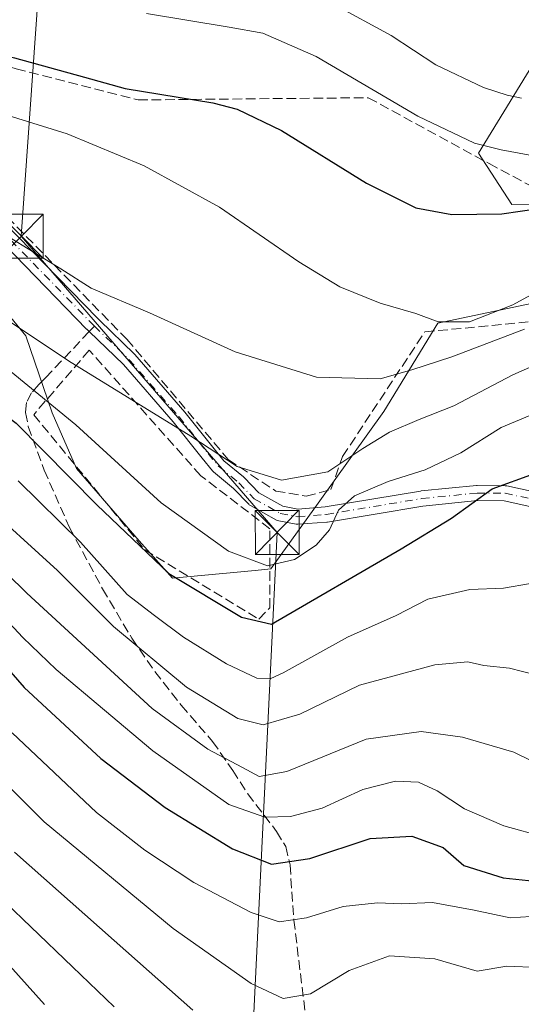
# Model space of a CAD drawing. Units: metres. Extents: x 599949 to 603384, y 4775433 to 4777797.
# Drawn here: x 601920 to 602006, y 4776442 to 4776610 of the extents above; entities that cross this region are included whole.
import ezdxf

# ---------------------------------------------------------------- set-up
doc = ezdxf.new("R2010")
doc.units = ezdxf.units.M
doc.header["$MEASUREMENT"] = 0
doc.linetypes.add('DGN Style 3', pattern=[2.307223458686699, 1.648016756204785, -0.6592067024819142])
doc.linetypes.add('DGN Style 4', pattern=[2.6384748266838614, 1.318413404963828, -0.6592067024819142, 0.001648016756204785, -0.6592067024819142])
for name, color, linetype, lineweight in [('Arbolado forestal CxS', 92, 'Continuous', 0), ('Camino Cxs', 7, 'Continuous', 0), ('Camino eje', 30, 'DGN Style 4', 13), ('Curva de nivel maestra', 30, 'Continuous', 30), ('Curva de nivel normal', 30, 'Continuous', 0), ('Muro lineal', 1, 'DGN Style 3', 13), ('Pastizal CxS', 92, 'Continuous', 0), ('Piscina CxS', 4, 'Continuous', 0), ('Prado CxS', 92, 'Continuous', 0), ('Senda', 7, 'DGN Style 3', 0), ('Senda no paivmentada conexión', 7, 'DGN Style 3', 0), ('Tendido', 6, 'Continuous', 0), ('Torre de tendido puntual', 7, 'Continuous', 0)]:
    doc.layers.add(name, color=color, linetype=linetype, lineweight=lineweight)

# ---------------------------------------------------------------- blocks, each defined once
blk = doc.blocks.new('*U22')
at = {"layer": 'Pastizal CxS', "color": 92, "linetype": 'Continuous', "lineweight": 0}
blk.add_polyline3d([(601870.4972999999, 4776619.234300001, 424.6854000000022), (601864.5031000003, 4776605.132099999, 416.053899999999), (601863.4818000002, 4776602.7291, 414.2934999999998), (601862.0395000001, 4776591.6733, 407.9363000000012), (601872.1475000001, 4776588.6995, 410.7459999999992), (601887.8280999997, 4776583.748500001, 414.061400000006), (601902.2708999999, 4776577.971899999, 414.3418999999994), (601911.3491000002, 4776567.656099999, 413.5344000000041), (601920.8399999999, 4776556.102700001, 410.6401999999944), (601925.3790999996, 4776542.898499999, 404.9872999999934), (601929.5053000003, 4776533.408100001, 402.138300000006), (601940.2341, 4776521.028700001, 401.5956000000006), (601945.9247000003, 4776514.669700001, 400.7296000000061), (601960.0789000001, 4776515.9869, 405.3537000000069), (601962.7887000004, 4776516.2391, 405.8295999999973), (601970.8596999999, 4776527.4713, 408.0295000000042), (601982.1135, 4776543.1337, 413.993100000007), (601991.3548999997, 4776558.2621, 420.3132999999943), (602007.3176999995, 4776561.6231, 420.0773999999947)], dxfattribs=at)
blk = doc.blocks.new('5TTEND')
at = {"layer": 'Piscina CxS', "color": 7, "linetype": 'Continuous', "lineweight": 0}
for p, q in [((-0.375, 0.3754), (0.375, -0.3746)), ((0.3720000000000001, 0.3784000000000001), (-0.3720000000000001, -0.3776))]:
    blk.add_line(p, q, dxfattribs=at)
at = {"layer": 'Piscina CxS', "color": 7, "linetype": 'Continuous', "lineweight": 0, "flags": 128}
blk.add_lwpolyline([(-0.375, -0.3746), (0.375, -0.3746), (0.375, 0.3754), (-0.375, 0.3754), (-0.3720000000000001, -0.3776)], dxfattribs=at)

msp = doc.modelspace()

# ---------------------------------------------------------------- linework, layer by layer
at = {"layer": 'Arbolado forestal CxS', "color": 92, "linetype": 'Continuous', "lineweight": 0}
for points in [[(602021.3585000001, 4776629.6165, 445.9572000000044), (602021.8935000002, 4776624.0691, 443.4897999999957), (602010.8476999998, 4776618.0931, 442.2048999999971), (602009.7732999995, 4776606.012900001, 438.9354000000022), (601998.3375000004, 4776587.312899999, 430.4823999999935), (602004.0399000002, 4776578.5481, 426.7572999999975), (602013.8863000004, 4776578.653899999, 426.6478999999963), (602028.1700999998, 4776579.4935, 423.591499999995)], [(602013.8863000004, 4776578.653899999, 426.6478999999963), (602004.0399000002, 4776578.5481, 426.7572999999975), (601998.3375000004, 4776587.312899999, 430.4823999999935), (602009.7732999995, 4776606.012900001, 438.9354000000022)]]:
    msp.add_polyline3d(points, dxfattribs=at)
at = {"layer": 'Camino Cxs', "color": 7, "linetype": 'Continuous', "lineweight": 0}
for points in [[(601917.3120999997, 4776575.305299999, 416.5414000000019), (601933.1063000001, 4776559.085899999, 414.5424000000057), (601933.4990999997, 4776558.706499999, 414.507700000002), (601939.4042999997, 4776553.001700001, 413.7866000000067), (601939.4813000001, 4776552.920499999, 413.7771999999969), (601948.0614999998, 4776543.0689, 412.0366999999969), (601948.0900999998, 4776543.0341, 412.0307999999932), (601953.0597000001, 4776536.7959, 411.0347000000039), (601954.7308999998, 4776534.746900001, 410.6738000000041), (601958.1111000003, 4776531.965100001, 410.6398000000045), (601958.2163000006, 4776531.8671, 410.6331000000064), (601960.7319, 4776529.2565, 410.7497000000003), (601964.8394999999, 4776526.967900001, 411.1046999999962), (601967.4042999997, 4776526.479499999, 411.0905999999959), (601972.0888999999, 4776526.8321, 410.858699999997), (601988.4061000004, 4776529.557499999, 414.4735999999975), (601988.4923, 4776529.5689, 414.5501999999979), (601997.9572999999, 4776530.503900001, 419.8537000000069), (601998.0906999996, 4776530.5101, 419.8591000000015), (602002.8761, 4776530.470100001, 419.940499999997), (602003.0909000002, 4776530.450300001, 419.9327000000048), (602003.1369000003, 4776530.441500001, 419.9293999999937), (602007.8169, 4776529.441500001, 419.4505000000063)], [(601917.3120999997, 4776575.305299999, 416.5414000000019), (601933.1063000001, 4776559.085899999, 414.5424000000057), (601933.4990999997, 4776558.706499999, 414.507700000002), (601939.4042999997, 4776553.001700001, 413.7866000000067), (601939.4813000001, 4776552.920499999, 413.7771999999969), (601948.0614999998, 4776543.0689, 412.0366999999969), (601948.0900999998, 4776543.0341, 412.0307999999932), (601953.0597000001, 4776536.7959, 411.0347000000039), (601954.7308999998, 4776534.746900001, 410.6738000000041), (601958.1111000003, 4776531.965100001, 410.6398000000045), (601958.2163000006, 4776531.8671, 410.6331000000064), (601960.7319, 4776529.2565, 410.7497000000003), (601964.8394999999, 4776526.967900001, 411.1046999999962), (601967.4042999997, 4776526.479499999, 411.0905999999959), (601972.0888999999, 4776526.8321, 410.858699999997), (601988.4061000004, 4776529.557499999, 414.4735999999975), (601988.4923, 4776529.5689, 414.5501999999979), (601997.9572999999, 4776530.503900001, 419.8537000000069), (601998.0906999996, 4776530.5101, 419.8591000000015), (602002.8761, 4776530.470100001, 419.940499999997), (602003.0909000002, 4776530.450300001, 419.9327000000048), (602003.1369000003, 4776530.441500001, 419.9293999999937), (602007.8169, 4776529.441500001, 419.4505000000063)], [(602007.1261, 4776526.930299999, 418.186600000001), (602002.7225000003, 4776527.871300001, 418.9857000000048), (601998.1436999999, 4776527.909499999, 418.8003999999929), (601988.7912999997, 4776526.9857, 414.7464000000036), (601972.4593000002, 4776524.257900001, 412.5910000000004), (601972.3426999999, 4776524.243899999, 412.554099999994), (601967.4276999999, 4776523.8737, 410.5378999999957), (601967.3300999999, 4776523.870100001, 410.5228000000061), (601967.0957000004, 4776523.8915, 410.4931999999972), (601964.1469000002, 4776524.4531, 410.2486999999965), (601963.9455000004, 4776524.508500001, 410.2421000000031), (601963.7575000003, 4776524.594500001, 410.2485000000015), (601959.2889, 4776527.0845, 409.8246999999974), (601959.0944999997, 4776527.2193, 409.8010999999969), (601958.9940999999, 4776527.313100001, 409.7981), (601956.3960999995, 4776530.009099999, 409.7145000000019), (601952.9742999999, 4776532.825300001, 409.761599999998), (601952.8035000004, 4776532.9965, 409.7792000000045), (601951.0355000002, 4776535.164100001, 410.0795999999973), (601946.0743000006, 4776541.391899999, 411.0617999999959), (601937.5575000001, 4776551.170700001, 413.062699999995), (601931.6924999999, 4776556.8365, 414.2602000000043), (601931.2855000002, 4776557.229699999, 414.2075999999943), (601931.2572999997, 4776557.257900001, 414.2039999999979), (601915.4508999997, 4776573.489700001, 416.8879000000015)], [(602007.1261, 4776526.930299999, 418.186600000001), (602002.7225000003, 4776527.871300001, 418.9857000000048), (601998.1436999999, 4776527.909499999, 418.8003999999929), (601988.7912999997, 4776526.9857, 414.7464000000036), (601972.4593000002, 4776524.257900001, 412.5910000000004), (601972.3426999999, 4776524.243899999, 412.554099999994), (601967.4276999999, 4776523.8737, 410.5378999999957), (601967.3300999999, 4776523.870100001, 410.5228000000061), (601967.0957000004, 4776523.8915, 410.4931999999972), (601964.1469000002, 4776524.4531, 410.2486999999965), (601963.9455000004, 4776524.508500001, 410.2421000000031), (601963.7575000003, 4776524.594500001, 410.2485000000015), (601959.2889, 4776527.0845, 409.8246999999974), (601959.0944999997, 4776527.2193, 409.8010999999969), (601958.9940999999, 4776527.313100001, 409.7981), (601956.3960999995, 4776530.009099999, 409.7145000000019), (601952.9742999999, 4776532.825300001, 409.761599999998), (601952.8035000004, 4776532.9965, 409.7792000000045), (601951.0355000002, 4776535.164100001, 410.0795999999973), (601946.0743000006, 4776541.391899999, 411.0617999999959), (601937.5575000001, 4776551.170700001, 413.062699999995), (601931.6924999999, 4776556.8365, 414.2602000000043), (601931.2855000002, 4776557.229699999, 414.2075999999943), (601931.2572999997, 4776557.257900001, 414.2039999999979), (601915.4508999997, 4776573.489700001, 416.8879000000015)]]:
    msp.add_polyline3d(points, dxfattribs=at)
at = {"layer": 'Camino eje', "color": 30, "linetype": 'DGN Style 4', "lineweight": 13}
for points in [[(601864.4499000004, 4776627.5723, 428.277900000001), (601868.7550999997, 4776623.2051, 426.9113999999972), (601879.1101000002, 4776612.005100001, 423.3531999999978), (601885.7956999998, 4776605.089299999, 421.4389999999985), (601895.4265000002, 4776595.352499999, 419.4190999999992), (601907.2799000005, 4776583.710899999, 418.7097000000067), (601916.3815000001, 4776574.397500001, 416.6564999999973), (601932.1886999998, 4776558.1647, 414.3527000000031), (601932.5957000004, 4776557.771500001, 414.3248000000021)], [(601932.5957000004, 4776557.771500001, 414.3248000000021), (601938.5009000005, 4776552.0667, 413.4661000000052), (601947.0733000003, 4776542.224099999, 411.6141999999964), (601952.0475000005, 4776535.979900001, 410.5911000000052), (601953.8051000005, 4776533.825099999, 410.2412999999942), (601957.2801000001, 4776530.965100001, 410.2069000000047), (601959.9301000005, 4776528.215100001, 410.3454999999958), (601964.3901000004, 4776525.7301, 410.6904000000068), (601967.3300999999, 4776525.170100001, 410.8037999999942), (601972.2451, 4776525.540100001, 411.6803000000073), (601988.6201, 4776528.2751, 414.6993999999977), (601998.0850999998, 4776529.210100001, 419.3283999999985), (602002.8651000002, 4776529.170100001, 419.4599000000017), (602007.5450999998, 4776528.170100001, 418.9122999999963), (602009.8101000005, 4776527.100099999, 418.1598999999987), (602012.3901000004, 4776525.8851, 417.273199999996), (602014.7666999997, 4776524.616699999, 417.0709999999963)]]:
    msp.add_polyline3d(points, dxfattribs=at)
at = {"layer": 'Curva de nivel maestra', "color": 30, "linetype": 'Continuous', "lineweight": 30, "flags": 128}
for points, elevation in [([(601828.5099999999, 4776614.6601), (601837.2699999996, 4776604.710100001), (601841.9600000001, 4776598.780099999), (601850.8300000001, 4776589.220100001), (601859.8099999996, 4776581.0701), (601865.7000000002, 4776575.920100001), (601874.04, 4776570.970100001), (601882.9900000002, 4776564.380100001), (601892, 4776559.0601), (601909.3799999999, 4776548.4301), (601919.2100000001, 4776541.1601), (601932.9900000002, 4776527.170100001), (601945.2999999998, 4776515.460100001), (601957.7800000003, 4776507.970100001), (601962.8799999999, 4776506.770099999), (601985.0899999999, 4776519.670100001), (601993.6699999999, 4776524.9301), (602000.6699999999, 4776529.940099999), (602007.8799999999, 4776532.5601)], 400), ([(601893.5300000003, 4776611.1801), (601898.9000000004, 4776609.3201), (601906.2800000003, 4776606.6801), (601918.9000000004, 4776603.640100001), (601930.8799999999, 4776600.300100001), (601937.8799999999, 4776598.380100001), (601952.8799999999, 4776595.940099999), (601957.0199999996, 4776594.840100001), (601964.5800000001, 4776591.220100001), (601979.1399999997, 4776582.190099999), (601987.5800000001, 4776577.9801), (601993.7400000002, 4776576.840100001), (602002.2999999998, 4776576.970100001), (602008.5700000003, 4776577.840100001)], 425), ([(601912.9400000004, 4776504.6601), (601920.5599999996, 4776495.970100001), (601933.6799999997, 4776483.8301), (601944.6799999997, 4776475.4301), (601956.2300000006, 4776468.390100001), (601962.9000000004, 4776465.7401), (601969.4699999997, 4776466.700099999), (601979.7800000003, 4776470.140100001), (601986.9100000003, 4776470.5601), (601992.29, 4776468.5801), (601995.7800000003, 4776465.5001), (602002.5599999996, 4776463.440099999), (602007.9400000004, 4776462.870100001)], 375), ([(601924.0300000003, 4776441.780099999), (601918.1399999997, 4776448.380100001)], 350)]:
    msp.add_lwpolyline(points, dxfattribs=dict(at, elevation=elevation))
at = {"layer": 'Curva de nivel normal', "color": 30, "linetype": 'Continuous', "lineweight": 0, "flags": 128}
for points, elevation in [([(601836.0199999996, 4776612.74), (601841.1299999999, 4776607.52), (601848.5700000003, 4776600.810000001), (601854.6100000005, 4776594.41), (601859.0199999996, 4776590.600000001), (601863.4500000002, 4776586.17), (601870.3700000001, 4776580.09), (601879.1600000003, 4776574.08), (601893.0499999998, 4776566.310000001), (601914.1699999999, 4776553.279999999), (601929.4100000003, 4776540.850000001), (601943.9900000002, 4776527.529999999), (601955.54, 4776519.26), (601962.2000000002, 4776516.76), (601966.8099999996, 4776517.859999999), (601970.5599999996, 4776520.32), (601972.7999999998, 4776522.939999999), (601974.3399999999, 4776526.279999999), (601977.0999999996, 4776528.720000001), (601982.8700000001, 4776531.16), (601989.1799999997, 4776533.180000001), (601995.29, 4776536.060000001), (602002.2100000001, 4776540.42), (602008.8799999999, 4776543.220000001)], 405), ([(601973.5, 4776612.800000001), (601983.3700000001, 4776607.42), (601991.0199999996, 4776602.41), (601999.1600000003, 4776598.539999999), (602003.2300000006, 4776597.220000001), (602005.6600000003, 4776596.730000001)], 435), ([(601844.2999999998, 4776611.76), (601848.7000000002, 4776608.75), (601851.5199999996, 4776605.869999999), (601856.79, 4776601.050000001), (601861.4000000004, 4776597.42), (601865.4600000001, 4776593.84), (601873.2300000006, 4776588.26), (601883.3499999996, 4776580.65), (601893.9400000004, 4776573.980000001), (601898.3899999997, 4776570.449999999), (601902.1399999997, 4776568.07), (601911.7699999996, 4776562.689999999), (601928.1500000004, 4776551.82), (601949.0999999996, 4776538.92), (601957.0199999996, 4776533.77), (601964.6100000005, 4776531.42), (601972.5099999999, 4776532.859999999), (601978.5499999998, 4776536.850000001), (601983.1100000005, 4776539.640000001), (601988.1500000004, 4776541.800000001), (601994.1100000005, 4776544.119999999), (602004.2100000001, 4776549.430000001), (602012.2100000001, 4776552.970000001)], 410), ([(602019.6299999999, 4776569.82), (602004.1900000004, 4776561.369999999), (601996.79, 4776558.480000001), (601991.4400000004, 4776558.5), (601987.5700000003, 4776559.9), (601981.4800000006, 4776561.66), (601974.5999999996, 4776564.49), (601967.5499999998, 4776568.730000001), (601954.0199999996, 4776578.08), (601941.1200000001, 4776585.17), (601927.9199999999, 4776590.640000001), (601915.2100000001, 4776594.58), (601899.0800000001, 4776598.42), (601890.7699999996, 4776601.850000001), (601886.0999999996, 4776604.789999999), (601878.5499999998, 4776607.810000001), (601869.8799999999, 4776611.59)], 420), ([(602010.5499999998, 4776586.350000001), (602002.1799999997, 4776587.880000001), (601997.6500000004, 4776589.01), (601987.9500000002, 4776593.67), (601970.5499999998, 4776603.869999999), (601961.4100000003, 4776607.84), (601955.6299999999, 4776608.869999999), (601941.5099999999, 4776611.210000001)], 430), ([(601904.8755999999, 4776580.0889), (601905.4100000003, 4776579.83), (601914.1200000001, 4776574.4), (601918.4699999997, 4776572.66), (601926.8499999996, 4776567.529999999), (601932.0300000003, 4776564.27), (601942.0300000003, 4776560.039999999), (601956.6799999997, 4776553.34), (601970.5700000003, 4776549.039999999), (601981.5099999999, 4776548.75), (601986.9199999999, 4776550.289999999), (601993.7699999996, 4776552.49), (602006.1799999997, 4776557.24)], 415), ([(601919.54, 4776531.32), (601930.1900000004, 4776520.82), (601938.2000000002, 4776511.880000001), (601942.8799999999, 4776508.26), (601947.8399999999, 4776504.560000001), (601955.1900000004, 4776500.02), (601960.3600000005, 4776497.58), (601962.79, 4776497.52), (601964.8799999999, 4776498.460000001), (601975.8799999999, 4776504.58), (601984.2100000001, 4776508.26), (601989.6200000001, 4776511.07), (601996.8600000005, 4776512.689999999), (602002.6200000001, 4776512.960000001), (602007.2100000001, 4776513.76)], 395), ([(601912.8099999996, 4776528.16), (601926.29, 4776515.949999999), (601935.8799999999, 4776506.42), (601948.3200000003, 4776496.039999999), (601957.1500000004, 4776490.640000001), (601961.4900000002, 4776489.550000001), (601967.7699999996, 4776491.4), (601977.9400000004, 4776496.359999999), (601990.8700000001, 4776499.83), (601996.4900000002, 4776500.34), (601999.2000000002, 4776499.74), (602003.6299999999, 4776499.24), (602010.3200000003, 4776497.560000001)], 390), ([(601910.7999999998, 4776522.07), (601921.0300000003, 4776512.08), (601942.4900000002, 4776492.350000001), (601952, 4776485.390000001), (601957.9400000004, 4776482.300000001), (601960.8099999996, 4776480.720000001), (601965.5199999996, 4776481.59), (601979.1200000001, 4776487.100000001), (601988.5199999996, 4776488.460000001), (601995.5999999996, 4776487.460000001), (602004.3399999999, 4776484.930000001), (602010.0599999996, 4776482.119999999)], 385.0000000000001), ([(601914.9000000004, 4776510.26), (601920.3700000001, 4776504.529999999), (601926.0599999996, 4776499.050000001), (601942.5999999996, 4776485.16), (601955.5999999996, 4776475.980000001), (601961.7400000002, 4776473.800000001), (601966.1600000003, 4776473.880000001), (601971.54, 4776475.33), (601978.5099999999, 4776478.5), (601984.1299999999, 4776479.92), (601988.0300000003, 4776479.75), (601991.25, 4776478.300000001), (601995.9199999999, 4776475.220000001), (602002.6399999997, 4776472.279999999), (602009.6799999997, 4776470.369999999)], 380), ([(601918.4900000002, 4776488.199999999), (601932.9199999999, 4776474.600000001), (601941.2400000002, 4776468.15), (601949.6200000001, 4776462.640000001), (601959.3899999997, 4776457.460000001), (601964.1799999997, 4776455.91), (601968.8700000001, 4776456.600000001), (601975.1399999997, 4776458.539999999), (601981.0599999996, 4776459.140000001), (601985.1600000003, 4776458.960000001), (601990.4299999997, 4776459.180000001), (601997.5700000003, 4776457.859999999), (602003.7599999999, 4776456.550000001), (602012.5499999998, 4776457.15)], 370), ([(601914.4699999997, 4776482.430000001), (601924.0199999996, 4776472.980000001), (601946.0700000003, 4776454.74), (601959.4100000003, 4776445.34), (601964.8799999999, 4776442.779999999), (601969.5700000003, 4776443.59), (601976.2000000002, 4776447.59), (601983.0899999999, 4776450.07), (601990.8399999999, 4776449.560000001), (601998.0999999996, 4776447.439999999), (602003.1799999997, 4776448.289999999), (602008.5999999996, 4776448.060000001)], 365), ([(601918.8899999997, 4776467.82), (601935.9900000002, 4776452.720000001), (601949.4100000003, 4776440.800000001)], 360), ([(601914.5, 4776461.880000001), (601935.9699999997, 4776441.369999999)], 355)]:
    msp.add_lwpolyline(points, dxfattribs=dict(at, elevation=elevation))
at = {"layer": 'Muro lineal', "color": 1, "linetype": 'DGN Style 3', "lineweight": 13}
for points in [[(601890.5701000001, 4776608.5101, 424.702099999995), (601919.2100999998, 4776601.770099999, 424.6907000000065), (601940.0701000001, 4776596.4301, 424.7707999999984), (601979.4600999998, 4776596.8101, 430.0893999999971), (602000.1201, 4776585.540100001, 444.0025000000023), (602010.1801000005, 4776580.170100001, 442.061400000006), (602013.9200999998, 4776629.5001, 449.6420999999973), (601977.8000999996, 4776630.0601, 462.2339000000065), (601952.4801000003, 4776625.9301, 459.2516000000033), (601927.6700999998, 4776623.1501, 440.8013999999966), (601894.7801000001, 4776613.6501, 433.1196999999956), (601890.5701000001, 4776608.5101, 424.702099999995)], [(601890.5701000001, 4776608.5101, 424.702099999995), (601887.4401000004, 4776604.690099999, 421.7021999999997), (601916.0900999998, 4776578.050100001, 416.9398999999976), (601938.1401000004, 4776555.5001, 414.1842999999935), (601955.4801000003, 4776534.960100001, 410.8564999999944), (601963.6101000002, 4776529.5601, 411.3347000000067), (601968.8501000004, 4776528.6601, 411.2023999999947), (601973.0500999996, 4776529.8101, 410.6916000000056), (601975.0601000005, 4776535.470100001, 411.7119999999995), (601989.1201, 4776556.7601, 424.189400000003), (602009.1201, 4776558.710100001, 425.4726999999984), (602012.8501000004, 4776574.420100001, 428.6166999999987)], [(601960.7401000002, 4776507.620100001, 409.5383000000002), (601962.5900999998, 4776509.5801, 411.0350999999937), (601962.6201, 4776523.110099999, 409.5387999999948), (601950.7801000001, 4776532.1801, 409.0244999999995), (601931.7100999998, 4776553.640100001, 414.4465999999957), (601922.2100999998, 4776542.610099999, 413.1701999999932), (601941.2001, 4776519.520099999, 404.6018999999943), (601960.7401000002, 4776507.620100001, 409.5383000000002)]]:
    msp.add_polyline3d(points, dxfattribs=at)
at = {"layer": 'Pastizal CxS', "color": 92, "linetype": 'Continuous', "lineweight": 0}
msp.add_polyline3d([(601870.4972999999, 4776619.234300001, 424.6854000000022), (601864.5031000003, 4776605.132099999, 416.053899999999), (601863.4818000002, 4776602.7291, 414.2934999999998), (601862.0395000001, 4776591.6733, 407.9363000000012), (601872.1475000001, 4776588.6995, 410.7459999999992), (601887.8280999997, 4776583.748500001, 414.061400000006), (601902.2708999999, 4776577.971899999, 414.3418999999994), (601911.3491000002, 4776567.656099999, 413.5344000000041), (601920.8399999999, 4776556.102700001, 410.6401999999944), (601925.3790999996, 4776542.898499999, 404.9872999999934), (601929.5053000003, 4776533.408100001, 402.138300000006), (601940.2341, 4776521.028700001, 401.5956000000006), (601945.9247000003, 4776514.669700001, 400.7296000000061), (601960.0789000001, 4776515.9869, 405.3537000000069), (601962.7887000004, 4776516.2391, 405.8295999999973), (601970.8596999999, 4776527.4713, 408.0295000000042), (601982.1135, 4776543.1337, 413.993100000007), (601991.3548999997, 4776558.2621, 420.3132999999943), (602007.3176999995, 4776561.6231, 420.0773999999947)], dxfattribs=at)
at = {"layer": 'Prado CxS', "color": 92, "linetype": 'Continuous', "lineweight": 0}
for points in [[(602021.3585000001, 4776629.6165, 445.9572000000044), (602021.8935000002, 4776624.0691, 443.4897999999957), (602010.8476999998, 4776618.0931, 442.2048999999971), (602009.7732999995, 4776606.012900001, 438.9354000000022), (601998.3375000004, 4776587.312899999, 430.4823999999935), (602004.0399000002, 4776578.5481, 426.7572999999975), (602013.8863000004, 4776578.653899999, 426.6478999999963), (602028.1700999998, 4776579.4935, 423.591499999995)], [(602007.3176999995, 4776561.6231, 420.0773999999947), (601991.3548999997, 4776558.2621, 420.3132999999943), (601982.1135, 4776543.1337, 413.993100000007), (601970.8596999999, 4776527.4713, 408.0295000000042), (601962.7887000004, 4776516.2391, 405.8295999999973), (601960.0789000001, 4776515.9869, 405.3537000000069), (601945.9247000003, 4776514.669700001, 400.7296000000061), (601940.2341, 4776521.028700001, 401.5956000000006), (601929.5053000003, 4776533.408100001, 402.138300000006), (601925.3790999996, 4776542.898499999, 404.9872999999934), (601920.8399999999, 4776556.102700001, 410.6401999999944), (601911.3491000002, 4776567.656099999, 413.5344000000041), (601902.2708999999, 4776577.971899999, 414.3418999999994), (601887.8280999997, 4776583.748500001, 414.061400000006), (601872.1475000001, 4776588.6995, 410.7459999999992), (601862.0395000001, 4776591.6733, 407.9363000000012), (601863.4818000002, 4776602.7291, 414.2934999999998), (601864.5031000003, 4776605.132099999, 416.053899999999), (601870.4972999999, 4776619.234300001, 424.6854000000022)], [(601870.4972999999, 4776619.234300001, 424.6854000000022), (601864.5031000003, 4776605.132099999, 416.053899999999), (601863.4818000002, 4776602.7291, 414.2934999999998), (601862.0395000001, 4776591.6733, 407.9363000000012), (601872.1475000001, 4776588.6995, 410.7459999999992), (601887.8280999997, 4776583.748500001, 414.061400000006), (601902.2708999999, 4776577.971899999, 414.3418999999994), (601911.3491000002, 4776567.656099999, 413.5344000000041), (601920.8399999999, 4776556.102700001, 410.6401999999944), (601925.3790999996, 4776542.898499999, 404.9872999999934), (601929.5053000003, 4776533.408100001, 402.138300000006), (601940.2341, 4776521.028700001, 401.5956000000006), (601945.9247000003, 4776514.669700001, 400.7296000000061), (601960.0789000001, 4776515.9869, 405.3537000000069), (601962.7887000004, 4776516.2391, 405.8295999999973), (601970.8596999999, 4776527.4713, 408.0295000000042), (601982.1135, 4776543.1337, 413.993100000007), (601991.3548999997, 4776558.2621, 420.3132999999943), (602007.3176999995, 4776561.6231, 420.0773999999947)], [(602009.7732999995, 4776606.012900001, 438.9354000000022), (601998.3375000004, 4776587.312899999, 430.4823999999935), (602004.0399000002, 4776578.5481, 426.7572999999975), (602013.8863000004, 4776578.653899999, 426.6478999999963)]]:
    msp.add_polyline3d(points, dxfattribs=at)
at = {"layer": 'Senda', "color": 7, "linetype": 'DGN Style 3', "lineweight": 0}
msp.add_polyline3d([(601931.7021000005, 4776556.827199999, 414.2614999999932), (601924.2200999996, 4776548.920100001, 418.105899999995), (601923.0800999999, 4776547.770099999, 419.9830999999977), (601921.8300999999, 4776546.370100001, 419.1444000000047), (601920.9600999998, 4776544.700099999, 416.4857000000048), (601920.7901, 4776542.9901, 413.8267999999953), (601921.2801000001, 4776540.600099999, 411.0996000000014), (601923.9801000003, 4776533.120100001, 408.2284999999974), (601928.3400999998, 4776523.300100001, 398.2976000000053), (601933.9901000002, 4776512.8201, 397.622000000003), (601938.9901000002, 4776504.390100001, 395.1380999999965), (601942.9501, 4776498.670100001, 393.4281000000047), (601947.4600999998, 4776492.920100001, 390.9392999999982), (601952.8101000005, 4776486.7501, 388.5443999999989), (601956.2701000003, 4776481.770099999, 386.4861999999994), (601958.8201000001, 4776477.790100001, 384.3821000000025), (601963.7701000003, 4776471.350099999, 383.0776999999944), (601965.3201000001, 4776468.800100001, 384.1509999999981), (601966.0601000005, 4776465.620100001, 384.3071999999956), (601966.3901000004, 4776461.0101, 383.0029000000068), (601966.7200999996, 4776456.190099999, 380.5966000000044), (601969.3800999997, 4776434.5601, 369.5522999999957)], dxfattribs=at)
at = {"layer": 'Senda no paivmentada conexión', "color": 7, "linetype": 'DGN Style 3', "lineweight": 0, "extrusion": (-0.03342632109245037, -0.0353228234765056, 0.9988167896065185), "elevation": -188428.0646413154, "flags": 128}
msp.add_lwpolyline([(-2845909.611126884, 3878546.185835536), (-2845909.611126884, 3878544.884209497)], dxfattribs=at)
at = {"layer": 'Tendido', "color": 6, "linetype": 'Continuous', "lineweight": 0}
msp.add_polyline3d([(601926.9101, 4776389.577500001, 341.5791999999929), (601958.2777000006, 4776407.419700001, 351.5736000000034), (601963.8613999998, 4776522.4726, 409.5611000000063), (601920.0728000002, 4776573.1404, 416.1916000000056), (601926.7932000002, 4776668.178900001, 466.975099999996), (601979.9614000004, 4776758.4814, 497.8653000000049), (602014.8864000002, 4776818.343499999, 525.2698999999993)], dxfattribs=at)

# ---------------------------------------------------------------- block references
at = {"layer": 'Pastizal CxS', "color": 92, "linetype": 'Continuous', "lineweight": 0}
msp.add_blockref('*U22', (0, 0), dxfattribs=at)
at = {"layer": 'Torre de tendido puntual', "color": 7, "linetype": 'Continuous', "lineweight": 0, "xscale": 10, "yscale": 10, "zscale": 10}
for p in [(601920.0728000002, 4776573.1404, 416.1916000000056), (601963.8613999998, 4776522.4726, 409.5611000000063)]:
    msp.add_blockref('5TTEND', p, dxfattribs=at)

doc.saveas('drawing.dxf')
